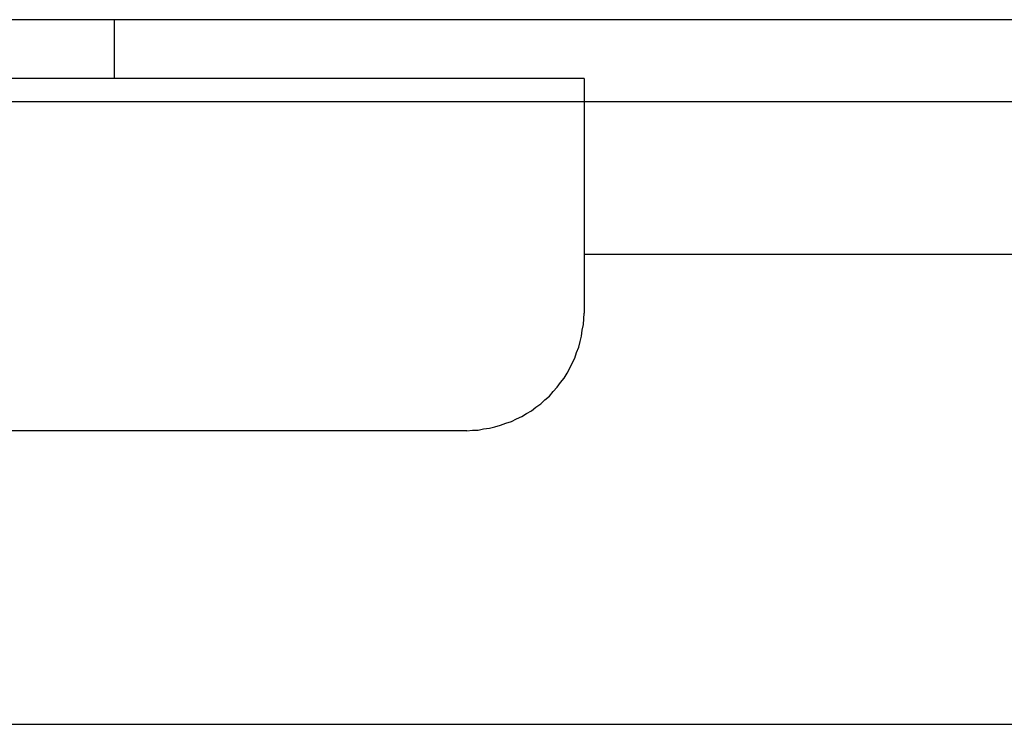
# Model space of a CAD drawing. Extents: x 756.1 to 830.2, y -509 to -455.1.
# Drawn here: x 797.8 to 798.3, y -474.9 to -474.6 of the extents above; entities that cross this region are included whole.
import ezdxf

# ---------------------------------------------------------------- set-up
doc = ezdxf.new("R2010")
doc.units = 0
doc.layers.get('0').update_dxf_attribs({"linetype": 'CONTINUOUS'})

msp = doc.modelspace()

# ---------------------------------------------------------------- linework, layer by layer
at = {"color": 0}
for points in [[(801.8679, -474.5509), (797.7884, -474.5509)], [(801.8679, -474.5509), (797.7884, -474.5509)], [(801.8679, -474.5509), (797.7884, -474.5509)], [(801.8679, -474.5509), (797.7884, -474.5509)], [(801.8679, -474.5509), (797.7884, -474.5509)], [(801.8679, -474.5509), (797.7884, -474.5509)], [(801.8679, -474.5509), (797.7884, -474.5509)], [(801.8679, -474.5509), (797.7884, -474.5509)], [(801.8679, -474.5509), (797.7884, -474.5509)], [(801.8679, -474.5509), (797.7884, -474.5509)], [(801.8679, -474.5509), (797.7884, -474.5509)], [(801.8679, -474.5509), (797.7884, -474.5509)], [(801.8679, -474.5509), (797.7884, -474.5509)], [(801.8679, -474.5509), (797.7884, -474.5509)], [(801.8679, -474.5509), (797.7884, -474.5509)], [(801.8679, -474.5509), (797.7884, -474.5509)], [(801.8679, -474.5509), (797.7884, -474.5509)], [(801.8679, -474.5509), (797.7884, -474.5509)], [(801.8679, -474.5509), (797.7884, -474.5509)], [(801.8679, -474.5509), (797.7884, -474.5509)], [(801.8679, -474.5509), (797.7884, -474.5509)], [(797.8819, -474.5509), (797.8819, -474.5509)], [(797.8819, -474.5759), (797.8819, -474.5509)], [(797.8819, -474.5759), (797.8819, -474.5509)], [(797.8819, -474.5759), (797.8819, -474.5509)], [(797.8819, -474.5759), (797.8819, -474.5509)], [(797.8819, -474.5759), (797.8819, -474.5509)], [(797.8819, -474.5759), (797.8819, -474.5509)], [(797.8819, -474.5759), (797.8819, -474.5509)], [(797.8819, -474.5759), (797.8819, -474.5509)], [(797.8819, -474.5759), (797.8819, -474.5509)], [(797.8819, -474.5759), (797.8819, -474.5509)], [(797.8819, -474.5759), (797.8819, -474.5509)], [(797.8819, -474.5759), (797.8819, -474.5509)], [(797.8819, -474.5759), (797.8819, -474.5509)], [(797.8819, -474.5759), (797.8819, -474.5509)], [(797.8819, -474.5759), (797.8819, -474.5509)], [(797.8819, -474.5759), (797.8819, -474.5509)], [(797.8819, -474.5759), (797.8819, -474.5509)], [(797.8819, -474.5759), (797.8819, -474.5509)], [(797.8819, -474.5759), (797.8819, -474.5509)], [(797.8819, -474.5759), (797.8819, -474.5509)], [(797.8819, -474.5759), (797.8819, -474.5509)], [(798.0819, -474.5759), (797.3819, -474.5759)], [(798.0819, -474.5759), (797.3819, -474.5759)], [(798.0819, -474.5759), (797.3819, -474.5759)], [(798.0819, -474.5759), (797.3819, -474.5759)], [(798.0819, -474.5759), (797.3819, -474.5759)], [(798.0819, -474.5759), (797.3819, -474.5759)], [(798.0819, -474.5759), (797.3819, -474.5759)], [(798.0819, -474.5759), (797.3819, -474.5759)], [(798.0819, -474.5759), (797.3819, -474.5759)], [(798.0819, -474.5759), (797.3819, -474.5759)], [(798.0819, -474.5759), (797.3819, -474.5759)], [(798.0819, -474.5759), (797.3819, -474.5759)], [(798.0819, -474.5759), (797.3819, -474.5759)], [(798.0819, -474.5759), (797.3819, -474.5759)], [(798.0819, -474.5759), (797.3819, -474.5759)], [(798.0819, -474.5759), (797.3819, -474.5759)], [(798.0819, -474.5759), (797.3819, -474.5759)], [(798.0819, -474.5759), (797.3819, -474.5759)], [(798.0819, -474.5759), (797.3819, -474.5759)], [(798.0819, -474.5759), (797.3819, -474.5759)], [(798.0819, -474.5759), (797.3819, -474.5759)], [(797.8819, -474.5759), (797.8819, -474.5759)], [(798.0819, -474.5759), (798.0819, -474.5759)], [(798.0819, -474.5759), (798.0819, -474.5759)], [(798.0819, -474.5759), (798.0819, -474.6759)], [(798.0819, -474.5759), (798.0819, -474.6759)], [(798.0819, -474.5759), (798.0819, -474.6759)], [(798.0819, -474.5759), (798.0819, -474.6759)], [(798.0819, -474.5759), (798.0819, -474.6759)], [(798.0819, -474.5759), (798.0819, -474.6759)], [(798.0819, -474.5759), (798.0819, -474.6759)], [(798.0819, -474.5759), (798.0819, -474.6759)], [(798.0819, -474.5759), (798.0819, -474.6759)], [(798.0819, -474.5759), (798.0819, -474.6759)], [(798.0819, -474.5759), (798.0819, -474.6759)], [(798.0819, -474.5759), (798.0819, -474.6759)], [(798.0819, -474.5759), (798.0819, -474.6759)], [(798.0819, -474.5759), (798.0819, -474.6759)], [(798.0819, -474.5759), (798.0819, -474.6759)], [(798.0819, -474.5759), (798.0819, -474.6759)], [(798.0819, -474.5759), (798.0819, -474.6759)], [(798.0819, -474.5759), (798.0819, -474.6759)], [(798.0819, -474.5759), (798.0819, -474.6759)], [(798.0819, -474.5759), (798.0819, -474.6759)], [(798.0819, -474.5759), (798.0819, -474.6759)], [(821.1319, -474.5859), (756.1318, -474.5859)], [(821.1319, -474.5859), (756.1318, -474.5859)], [(821.1319, -474.5859), (756.1318, -474.5859)], [(821.1319, -474.5859), (756.1318, -474.5859)], [(821.1319, -474.5859), (756.1318, -474.5859)], [(821.1319, -474.5859), (756.1318, -474.5859)], [(821.1319, -474.5859), (756.1318, -474.5859)], [(821.1319, -474.5859), (756.1318, -474.5859)], [(821.1319, -474.5859), (756.1318, -474.5859)], [(821.1319, -474.5859), (756.1318, -474.5859)], [(821.1319, -474.5859), (756.1318, -474.5859)], [(821.1319, -474.5859), (756.1318, -474.5859)], [(821.1319, -474.5859), (756.1318, -474.5859)], [(821.1319, -474.5859), (756.1318, -474.5859)], [(821.1319, -474.5859), (756.1318, -474.5859)], [(821.1319, -474.5859), (756.1318, -474.5859)], [(821.1319, -474.5859), (756.1318, -474.5859)], [(821.1319, -474.5859), (756.1318, -474.5859)], [(821.1319, -474.5859), (756.1318, -474.5859)], [(821.1319, -474.5859), (756.1318, -474.5859)], [(821.1319, -474.5859), (756.1318, -474.5859)], [(798.0819, -474.6509), (798.0819, -474.6509)], [(798.8569, -474.6509), (798.0819, -474.6509)], [(798.8569, -474.6509), (798.0819, -474.6509)], [(798.8569, -474.6509), (798.0819, -474.6509)], [(798.8569, -474.6509), (798.0819, -474.6509)], [(798.8569, -474.6509), (798.0819, -474.6509)], [(798.8569, -474.6509), (798.0819, -474.6509)], [(798.8569, -474.6509), (798.0819, -474.6509)], [(798.8569, -474.6509), (798.0819, -474.6509)], [(798.8569, -474.6509), (798.0819, -474.6509)], [(798.8569, -474.6509), (798.0819, -474.6509)], [(798.8569, -474.6509), (798.0819, -474.6509)], [(798.8569, -474.6509), (798.0819, -474.6509)], [(798.8569, -474.6509), (798.0819, -474.6509)], [(798.8569, -474.6509), (798.0819, -474.6509)], [(798.8569, -474.6509), (798.0819, -474.6509)], [(798.8569, -474.6509), (798.0819, -474.6509)], [(798.8569, -474.6509), (798.0819, -474.6509)], [(798.8569, -474.6509), (798.0819, -474.6509)], [(798.8569, -474.6509), (798.0819, -474.6509)], [(798.8569, -474.6509), (798.0819, -474.6509)], [(798.8569, -474.6509), (798.0819, -474.6509)], [(798.0319, -474.7259), (798.0319, -474.7259), (798.0343, -474.7257), (798.0367, -474.7256), (798.0391, -474.7251), (798.0416, -474.7248), (798.0439, -474.7242), (798.0463, -474.7236), (798.0486, -474.7227), (798.051, -474.722), (798.0531, -474.7208), (798.0553, -474.7198), (798.0574, -474.7186), (798.0595, -474.7174), (798.0613, -474.7159), (798.0634, -474.7144), (798.0652, -474.7127), (798.0672, -474.7112), (798.0672, -474.7112), (798.0687, -474.7092), (798.0704, -474.7074), (798.0719, -474.7053), (798.0734, -474.7035), (798.0746, -474.7014), (798.0758, -474.6993), (798.0768, -474.6971), (798.078, -474.695), (798.0787, -474.6926), (798.0796, -474.6903), (798.0802, -474.6879), (798.0808, -474.6856), (798.0811, -474.6831), (798.0816, -474.6807), (798.0817, -474.6783), (798.0819, -474.6759)], [(798.0819, -474.6759), (798.0819, -474.6759)], [(798.0319, -474.7259), (797.4319, -474.7259)], [(798.0319, -474.7259), (797.4319, -474.7259)], [(798.0319, -474.7259), (797.4319, -474.7259)], [(798.0319, -474.7259), (797.4319, -474.7259)], [(798.0319, -474.7259), (797.4319, -474.7259)], [(798.0319, -474.7259), (797.4319, -474.7259)], [(798.0319, -474.7259), (797.4319, -474.7259)], [(798.0319, -474.7259), (797.4319, -474.7259)], [(798.0319, -474.7259), (797.4319, -474.7259)], [(798.0319, -474.7259), (797.4319, -474.7259)], [(798.0319, -474.7259), (797.4319, -474.7259)], [(798.0319, -474.7259), (797.4319, -474.7259)], [(798.0319, -474.7259), (797.4319, -474.7259)], [(798.0319, -474.7259), (797.4319, -474.7259)], [(798.0319, -474.7259), (797.4319, -474.7259)], [(798.0319, -474.7259), (797.4319, -474.7259)], [(798.0319, -474.7259), (797.4319, -474.7259)], [(798.0319, -474.7259), (797.4319, -474.7259)], [(798.0319, -474.7259), (797.4319, -474.7259)], [(798.0319, -474.7259), (797.4319, -474.7259)], [(798.0319, -474.7259), (797.4319, -474.7259)], [(798.0319, -474.7259), (798.0319, -474.7259)], [(793.6319, -474.8509), (799.0069, -474.8509)], [(793.6319, -474.8509), (799.0069, -474.8509)], [(793.6319, -474.8509), (799.0069, -474.8509)], [(793.6319, -474.8509), (799.0069, -474.8509)], [(793.6319, -474.8509), (799.0069, -474.8509)], [(793.6319, -474.8509), (799.0069, -474.8509)], [(793.6319, -474.8509), (799.0069, -474.8509)], [(793.6319, -474.8509), (799.0069, -474.8509)], [(793.6319, -474.8509), (799.0069, -474.8509)], [(793.6319, -474.8509), (799.0069, -474.8509)], [(793.6319, -474.8509), (799.0069, -474.8509)], [(793.6319, -474.8509), (799.0069, -474.8509)], [(793.6319, -474.8509), (799.0069, -474.8509)], [(793.6319, -474.8509), (799.0069, -474.8509)], [(793.6319, -474.8509), (799.0069, -474.8509)], [(793.6319, -474.8509), (799.0069, -474.8509)], [(793.6319, -474.8509), (799.0069, -474.8509)], [(793.6319, -474.8509), (799.0069, -474.8509)], [(793.6319, -474.8509), (799.0069, -474.8509)], [(793.6319, -474.8509), (799.0069, -474.8509)], [(793.6319, -474.8509), (799.0069, -474.8509)]]:
    msp.add_lwpolyline(points, dxfattribs=at)

doc.saveas('drawing.dxf')
